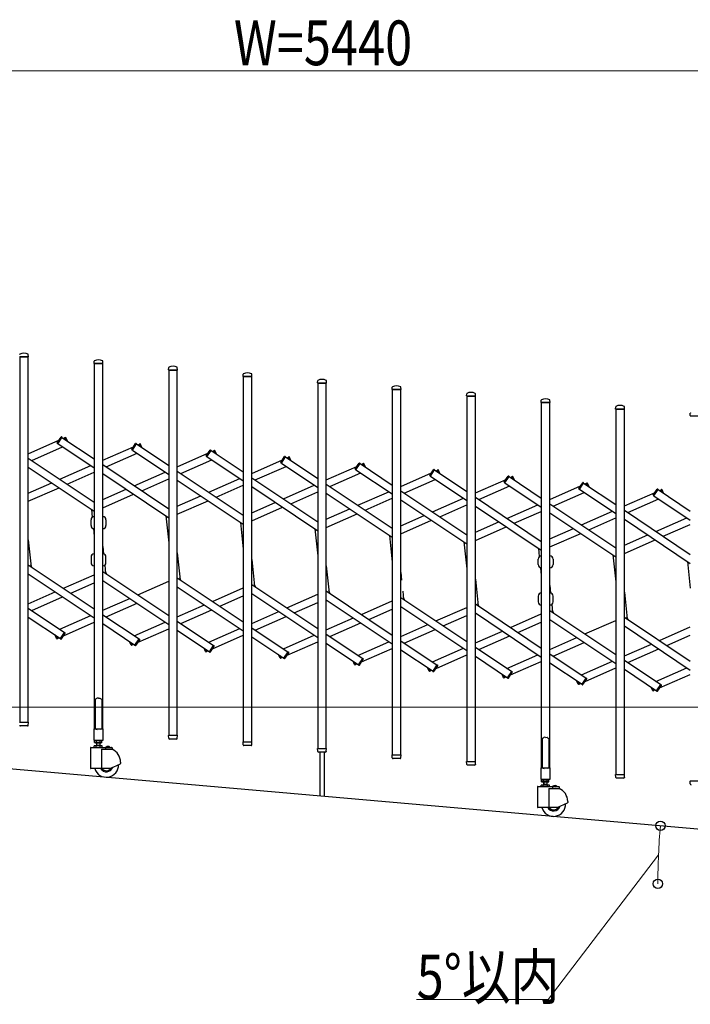
# Model space of a CAD drawing. Units: millimetres. Extents: x 0 to 33640, y 0 to 23760.
# Drawn here: x 15721 to 17521, y 2493 to 5134 of the extents above; entities that cross this region are included whole.
import ezdxf

# ---------------------------------------------------------------- set-up
doc = ezdxf.new("R2010")
doc.units = ezdxf.units.MM
for name, color, linetype, lineweight in [('YKK_13', 4, 'Continuous', 30), ('YKK_A1', 4, 'Continuous', 30), ('YKK_D', 6, 'Continuous', 13)]:
    doc.layers.add(name, color=color, linetype=linetype, lineweight=lineweight)
doc.styles.add('text-b', font='extslim2.shx', dxfattribs={"width": 0.8, "bigfont": 'extfont2.shx'})

msp = doc.modelspace()

# ---------------------------------------------------------------- linework, layer by layer
at = {"layer": 'YKK_13'}
for p, q in [((15720.9, 4229.3), (15744.3, 4229.3)), ((15744.6, 4229.6), (15744.2, 4235.8)), ((15920.6, 4212.1, 0), (15921, 4218.3, 0)), ((15920.9, 4211.8, 0), (15944.3, 4211.8, 0)), ((15944.6, 4212.1, 0), (15944.2, 4218.3, 0)), ((16120.6, 4194.7, 0), (16121, 4200.8, 0)), ((16144.6, 4194.7, 0), (16144.2, 4200.8, 0)), ((16120.9, 4194.3, 0), (16144.3, 4194.3, 0)), ((16320.6, 4177.2, 0), (16321, 4183.3, 0)), ((16320.9, 4176.8, 0), (16344.3, 4176.8, 0)), ((16344.6, 4177.2, 0), (16344.2, 4183.3, 0)), ((16520.6, 4159.7, 0), (16521, 4165.8, 0)), ((16520.9, 4159.3, 0), (16544.3, 4159.3, 0)), ((16544.6, 4159.7, 0), (16544.2, 4165.8, 0)), ((16720.6, 4142.2, 0), (16721, 4148.3, 0)), ((16744.6, 4142.2, 0), (16744.2, 4148.3, 0)), ((16720.9, 4141.8, 0), (16744.3, 4141.8, 0)), ((16920.6, 4124.7, 0), (16921, 4130.8, 0)), ((16920.9, 4124.3, 0), (16944.3, 4124.3, 0)), ((16944.6, 4124.7, 0), (16944.2, 4130.8, 0)), ((17120.6, 4107.2), (17121, 4113.3)), ((17120.9, 4106.8), (17144.3, 4106.8)), ((17144.6, 4107.2), (17144.2, 4113.3)), ((17320.6, 4089.7, 0), (17321, 4095.8, 0)), ((17344.6, 4089.7, 0), (17344.2, 4095.8, 0)), ((17320.9, 4089.3, 0), (17344.3, 4089.3, 0)), ((17520.6, 4072.2, 0), (17521, 4078.3, 0)), ((17520.9, 4071.8, 0), (17544.3, 4071.8, 0)), ((15821.8, 3998.9, 0), (15832.2, 4014.4, 0)), ((15823.3, 3996.7, 0), (15822.1, 3997.5, 0)), ((15823.3, 3996.7, 0), (15834.8, 4013.8, 0)), ((15834.8, 4013.8, 0), (15833.5, 4014.6, 0)), ((15842.4, 4013.1, 0), (15843.8, 4013.7, 0)), ((15845.4, 4006.4, 0), (15842.4, 4013.1, 0)), ((15849.2, 4003.8, 0), (15845.1, 4013.2, 0)), ((16021.8, 3981.4, 0), (16032.2, 3996.9, 0)), ((16023.3, 3979.2, 0), (16034.8, 3996.3, 0)), ((16034.8, 3996.3, 0), (16033.5, 3997.1, 0)), ((16042.4, 3995.6, 0), (16043.8, 3996.2, 0)), ((16045.4, 3988.9, 0), (16042.4, 3995.6, 0)), ((16049.2, 3986.3, 0), (16045.1, 3995.7, 0)), ((16023.3, 3979.2, 0), (16022.1, 3980, 0)), ((16221.8, 3963.9, 0), (16232.2, 3979.4, 0)), ((16223.3, 3961.7, 0), (16234.8, 3978.8, 0)), ((16234.8, 3978.8, 0), (16233.5, 3979.6, 0)), ((16242.4, 3978.1, 0), (16243.8, 3978.8, 0)), ((16245.4, 3971.4, 0), (16242.4, 3978.1, 0)), ((16249.2, 3968.8, 0), (16245.1, 3978.2, 0)), ((16223.3, 3961.7, 0), (16222.1, 3962.5, 0)), ((16421.8, 3946.4, 0), (16432.2, 3961.9, 0)), ((16423.3, 3944.2, 0), (16422.1, 3945, 0)), ((16423.3, 3944.2, 0), (16434.8, 3961.3, 0)), ((16434.8, 3961.3, 0), (16433.5, 3962.1, 0)), ((16442.4, 3960.6, 0), (16443.8, 3961.3, 0)), ((16445.4, 3953.9, 0), (16442.4, 3960.6, 0)), ((16449.2, 3951.3, 0), (16445.1, 3960.7, 0)), ((16621.8, 3928.9, 0), (16632.2, 3944.4, 0)), ((16623.3, 3926.7, 0), (16634.8, 3943.8, 0)), ((16634.8, 3943.8, 0), (16633.5, 3944.6, 0)), ((16642.4, 3943.2, 0), (16643.8, 3943.8, 0)), ((16645.4, 3936.4, 0), (16642.4, 3943.2, 0)), ((16649.2, 3933.8, 0), (16645.1, 3943.2, 0)), ((16623.3, 3926.7, 0), (16622.1, 3927.5, 0)), ((16821.8, 3911.4, 0), (16832.2, 3926.9, 0)), ((16823.3, 3909.2, 0), (16822.1, 3910, 0)), ((16823.3, 3909.2, 0), (16834.8, 3926.3, 0)), ((16834.8, 3926.3, 0), (16833.5, 3927.2, 0)), ((16842.4, 3925.7, 0), (16843.8, 3926.3, 0)), ((16845.4, 3918.9, 0), (16842.4, 3925.7, 0)), ((16849.2, 3916.3, 0), (16845.1, 3925.7, 0)), ((17021.8, 3893.9), (17032.2, 3909.4)), ((17023.3, 3891.7), (17022.1, 3892.5)), ((17023.3, 3891.7), (17034.8, 3908.8)), ((17034.8, 3908.8), (17033.5, 3909.7)), ((17042.4, 3908.2), (17043.8, 3908.8)), ((17045.4, 3901.4), (17042.4, 3908.2)), ((17049.2, 3898.8), (17045.1, 3908.2)), ((17221.8, 3876.4), (17232.2, 3891.9)), ((17223.3, 3874.2), (17234.8, 3891.3)), ((17234.8, 3891.3), (17233.5, 3892.2)), ((17242.4, 3890.7), (17243.8, 3891.3)), ((17245.4, 3883.9), (17242.4, 3890.7)), ((17249.2, 3881.3), (17245.1, 3890.7)), ((17223.3, 3874.2), (17222.1, 3875)), ((17421.8, 3858.9, 0), (17432.2, 3874.4, 0)), ((17423.3, 3856.7, 0), (17422.1, 3857.5, 0)), ((17423.3, 3856.7, 0), (17434.8, 3873.8, 0)), ((17434.8, 3873.8, 0), (17433.5, 3874.7, 0)), ((17442.4, 3873.2, 0), (17443.8, 3873.8, 0)), ((17445.4, 3866.4, 0), (17442.4, 3873.2, 0)), ((17449.2, 3863.8, 0), (17445.1, 3873.3, 0)), ((15912.6, 3777.2, 0), (15912.6, 3792.2, 0)), ((15952.6, 3792.2, 0), (15952.6, 3777.2, 0)), ((15912.6, 3692.4, 0), (15912.6, 3677.4, 0)), ((15952.6, 3677.4, 0), (15952.6, 3692.4, 0)), ((17112.6, 3672.2, 0), (17112.6, 3687.2, 0)), ((17152.6, 3687.2, 0), (17152.6, 3672.2, 0)), ((15754, 3664.9), (15751.1, 3671.6)), ((15954, 3647.4, 0), (15951.1, 3654.1, 0)), ((16154, 3629.9, 0), (16151.1, 3636.6, 0)), ((16354, 3612.4, 0), (16351.1, 3619.1, 0)), ((16554, 3594.9, 0), (16551.1, 3601.6, 0)), ((16754, 3577.5, 0), (16751.1, 3584.1, 0)), ((16954, 3560, 0), (16951.1, 3566.6, 0)), ((17112.6, 3587.4, 0), (17112.6, 3572.4, 0)), ((17152.6, 3572.4, 0), (17152.6, 3587.4, 0)), ((17154, 3542.5, 0), (17151.1, 3549.1, 0)), ((17354, 3525, 0), (17351.1, 3531.6, 0)), ((15830.4, 3473.4, 0), (15841.8, 3490.5, 0)), ((15833, 3472.8, 0), (15843.3, 3488.3, 0)), ((15841.8, 3490.5, 0), (15843.1, 3489.6, 0)), ((15820.1, 3473.9, 0), (15815.9, 3483.4, 0)), ((15822.8, 3474, 0), (15819.8, 3480.8, 0)), ((15822.8, 3474, 0), (15821.4, 3473.4, 0)), ((15830.4, 3473.4, 0), (15831.6, 3472.5, 0)), ((16020.1, 3456.4, 0), (16015.9, 3465.9, 0)), ((16022.8, 3456.5, 0), (16019.8, 3463.3, 0)), ((16030.4, 3455.9, 0), (16041.8, 3473, 0)), ((16033, 3455.3, 0), (16043.3, 3470.8, 0)), ((16041.8, 3473, 0), (16043.1, 3472.1, 0)), ((16022.8, 3456.5, 0), (16021.4, 3455.9, 0)), ((16030.4, 3455.9, 0), (16031.6, 3455, 0)), ((16220.1, 3438.9, 0), (16215.9, 3448.4, 0)), ((16222.8, 3439, 0), (16219.8, 3445.8, 0)), ((16222.8, 3439, 0), (16221.4, 3438.4, 0)), ((16230.4, 3438.4, 0), (16241.8, 3455.5, 0)), ((16230.4, 3438.4, 0), (16231.6, 3437.5, 0)), ((16233, 3437.8, 0), (16243.3, 3453.3, 0)), ((16241.8, 3455.5, 0), (16243.1, 3454.7, 0)), ((16430.4, 3420.9, 0), (16441.8, 3438, 0)), ((16433, 3420.3, 0), (16443.3, 3435.8, 0)), ((16441.8, 3438, 0), (16443.1, 3437.2, 0)), ((16420.1, 3421.4, 0), (16415.9, 3430.9, 0)), ((16422.8, 3421.5, 0), (16419.8, 3428.3, 0)), ((16422.8, 3421.5, 0), (16421.4, 3420.9, 0)), ((16430.4, 3420.9, 0), (16431.6, 3420, 0)), ((16620.1, 3403.9, 0), (16615.9, 3413.4, 0)), ((16622.8, 3404, 0), (16619.8, 3410.8, 0)), ((16630.4, 3403.4, 0), (16641.8, 3420.5, 0)), ((16633, 3402.8, 0), (16643.3, 3418.3, 0)), ((16641.8, 3420.5, 0), (16643.1, 3419.7, 0)), ((16622.8, 3404, 0), (16621.4, 3403.4, 0)), ((16630.4, 3403.4, 0), (16631.6, 3402.5, 0)), ((16820.1, 3386.4, 0), (16815.9, 3395.9, 0)), ((16822.8, 3386.5, 0), (16819.8, 3393.3, 0)), ((16822.8, 3386.5, 0), (16821.4, 3385.9, 0)), ((16830.4, 3385.9, 0), (16841.8, 3403, 0)), ((16830.4, 3385.9, 0), (16831.6, 3385, 0)), ((16833, 3385.3, 0), (16843.3, 3400.8, 0)), ((16841.8, 3403, 0), (16843.1, 3402.2, 0)), ((17030.4, 3368.4), (17041.8, 3385.5)), ((17033, 3367.8), (17043.3, 3383.3)), ((17041.8, 3385.5), (17043.1, 3384.7)), ((17020.1, 3368.9), (17015.9, 3378.4)), ((17022.8, 3369), (17019.8, 3375.8)), ((17022.8, 3369), (17021.4, 3368.4)), ((17030.4, 3368.4), (17031.6, 3367.5)), ((17220.1, 3351.4), (17215.9, 3360.9)), ((17222.8, 3351.5), (17219.8, 3358.3)), ((17230.4, 3350.9), (17241.8, 3368)), ((17233, 3350.3), (17243.3, 3365.8)), ((17241.8, 3368), (17243.1, 3367.2)), ((17222.8, 3351.5), (17221.4, 3350.9)), ((17230.4, 3350.9), (17231.6, 3350)), ((17420.1, 3333.9, 0), (17415.9, 3343.4, 0)), ((17422.8, 3334, 0), (17419.8, 3340.8, 0)), ((17422.8, 3334, 0), (17421.4, 3333.4, 0)), ((17430.4, 3333.4, 0), (17441.8, 3350.5, 0)), ((17430.4, 3333.4, 0), (17431.6, 3332.5, 0)), ((17433, 3332.8, 0), (17443.3, 3348.3, 0)), ((17441.8, 3350.5, 0), (17443.1, 3349.7, 0)), ((15924.6, 3310.9, 0), (15923.6, 3310.4, 0)), ((15923.6, 3310.4, 0), (15923.6, 3231.9, 0)), ((15926.1, 3311.9, 0), (15924.6, 3310.9, 0)), ((15927.6, 3313.2, 0), (15926.1, 3311.9, 0)), ((15928.6, 3314.1, 0), (15927.6, 3313.2, 0)), ((15932.6, 3313.6, 0), (15928.6, 3314.1, 0)), ((15932.6, 3313.6, 0), (15936.6, 3314.1, 0)), ((15936.6, 3314.1, 0), (15937.6, 3313.2, 0)), ((15937.6, 3313.2, 0), (15939.1, 3311.9, 0)), ((15939.1, 3311.9, 0), (15940.6, 3310.9, 0)), ((15940.6, 3310.9, 0), (15941.6, 3310.4, 0)), ((15941.6, 3310.4, 0), (15941.6, 3231.9, 0)), ((15720.9, 3249.3), (15744.3, 3249.3)), ((15742.1, 3239.3), (15723.1, 3239.3)), ((15744.1, 3241.6), (15744.6, 3249)), ((15744.1, 3241.6), (15744.1, 3241.2)), ((15920.3, 3231.3, 0), (15920.3, 3201.9, 0)), ((15923.6, 3231.9, 0), (15920.9, 3231.9, 0)), ((15923.6, 3231.9, 0), (15928.6, 3229.9, 0)), ((15941.6, 3231.9, 0), (15936.6, 3229.9, 0)), ((15944.3, 3231.9, 0), (15941.6, 3231.9, 0)), ((15944.9, 3201.9, 0), (15944.9, 3231.3, 0)), ((15920.9, 3201.3, 0), (15944.3, 3201.3, 0)), ((16121, 3206.6, 0), (16120.6, 3214, 0)), ((16120.9, 3214.3, 0), (16144.3, 3214.3, 0)), ((16121.1, 3206.2, 0), (16121, 3206.6, 0)), ((16142.1, 3204.3, 0), (16123.1, 3204.3, 0)), ((16144.1, 3206.6, 0), (16144.6, 3214, 0)), ((16144.1, 3206.6, 0), (16144.1, 3206.2, 0)), ((16321, 3189.1, 0), (16320.6, 3196.5, 0)), ((16320.9, 3196.8, 0), (16344.3, 3196.8, 0)), ((16344.1, 3189.1, 0), (16344.6, 3196.5, 0)), ((17124.6, 3205.9), (17123.6, 3205.4)), ((17123.6, 3205.4), (17123.6, 3126.9)), ((17126.1, 3206.9), (17124.6, 3205.9)), ((17127.6, 3208.2), (17126.1, 3206.9)), ((17128.6, 3209.1), (17127.6, 3208.2)), ((17132.6, 3208.6), (17128.6, 3209.1)), ((17132.6, 3208.6), (17136.6, 3209.1)), ((17136.6, 3209.1), (17137.6, 3208.2)), ((17137.6, 3208.2), (17139.1, 3206.9)), ((17139.1, 3206.9), (17140.6, 3205.9)), ((17140.6, 3205.9), (17141.6, 3205.4)), ((17141.6, 3205.4), (17141.6, 3126.9)), ((16321.1, 3188.7, 0), (16321, 3189.1, 0)), ((16342.1, 3186.8, 0), (16323.1, 3186.8, 0)), ((16344.1, 3189.1, 0), (16344.1, 3188.7, 0)), ((16521, 3171.6, 0), (16520.6, 3179, 0)), ((16520.9, 3179.3, 0), (16544.3, 3179.3, 0)), ((16521.1, 3171.2, 0), (16521, 3171.6, 0)), ((16544.1, 3171.6, 0), (16544.6, 3179, 0)), ((16544.1, 3171.6, 0), (16544.1, 3171.2, 0)), ((16542.1, 3169.3, 0), (16523.1, 3169.3, 0)), ((16526.6, 3169.3, 0), (16526.6, 3051.6, 0)), ((16538.6, 3169.3, 0), (16538.6, 3050.5, 0)), ((16721, 3154.1, 0), (16720.6, 3161.5, 0)), ((16720.9, 3161.8, 0), (16744.3, 3161.8, 0)), ((16721.1, 3153.7, 0), (16721, 3154.1, 0)), ((16742.1, 3151.8, 0), (16723.1, 3151.8, 0)), ((16744.1, 3154.1, 0), (16744.6, 3161.5, 0)), ((16744.1, 3154.1, 0), (16744.1, 3153.7, 0)), ((16921, 3136.6, 0), (16920.6, 3144, 0)), ((16920.9, 3144.3, 0), (16944.3, 3144.3, 0)), ((16944.1, 3136.6, 0), (16944.6, 3144, 0)), ((16921.1, 3136.2, 0), (16921, 3136.6, 0)), ((16942.1, 3134.3, 0), (16923.1, 3134.3, 0)), ((16944.1, 3136.6, 0), (16944.1, 3136.2, 0)), ((17120.3, 3126.3), (17120.3, 3096.9)), ((17123.6, 3126.9), (17120.9, 3126.9)), ((17123.6, 3126.9), (17128.6, 3124.9)), ((17141.6, 3126.9), (17136.6, 3124.9)), ((17144.3, 3126.9), (17141.6, 3126.9)), ((17144.9, 3096.9), (17144.9, 3126.3)), ((17120.9, 3096.3), (17144.3, 3096.3)), ((17321, 3101.6, 0), (17320.6, 3109, 0)), ((17320.9, 3109.3, 0), (17344.3, 3109.3, 0)), ((17321.1, 3101.2, 0), (17321, 3101.6, 0)), ((17342.1, 3099.3, 0), (17323.1, 3099.3, 0)), ((17344.1, 3101.6, 0), (17344.6, 3109, 0)), ((17344.1, 3101.6, 0), (17344.1, 3101.2, 0)), ((17521, 3084.1, 0), (17520.6, 3091.5, 0)), ((17520.9, 3091.8, 0), (17544.3, 3091.8, 0)), ((17521.1, 3083.7, 0), (17521, 3084.1, 0))]:
    msp.add_line(p, q, dxfattribs=at)
for centre, radius, start, end in [((15722, 4235.7), 1, 117.6601, 176.5), ((15732.6, 4215.4), 23.9, 62.3399, 117.6601), ((15743.2, 4235.7), 1, 3.5, 62.3399), ((15744.3, 4229.6), 0.3, 270, 0), ((15744.3, 4229.6), 0.3, 0, 3.5), ((15920.9, 4212.1, 0), 0.3, 176.5, 180), ((15920.9, 4212.1, 0), 0.3, 180, 270), ((15922, 4218.2, 0), 1, 117.6601, 176.5), ((15932.6, 4197.9, 0), 23.9, 62.3399, 117.6601), ((15943.2, 4218.2, 0), 1, 3.5, 62.3399), ((15944.3, 4212.1, 0), 0.3, 270, 0), ((15944.3, 4212.1, 0), 0.3, 0, 3.5), ((16122, 4200.7, 0), 1, 117.6601, 176.5), ((16132.6, 4180.4, 0), 23.9, 62.3399, 117.6601), ((16143.2, 4200.7, 0), 1, 3.5, 62.3399), ((16120.9, 4194.6, 0), 0.3, 176.5, 180), ((16120.9, 4194.6, 0), 0.3, 180, 270), ((16144.3, 4194.6, 0), 0.3, 270, 0), ((16144.3, 4194.6, 0), 0.3, 0, 3.5), ((16320.9, 4177.1, 0), 0.3, 176.5, 180), ((16320.9, 4177.1, 0), 0.3, 180, 270), ((16322, 4183.2, 0), 1, 117.6601, 176.5), ((16332.6, 4162.9, 0), 23.9, 62.3399, 117.6601), ((16343.2, 4183.2, 0), 1, 3.5, 62.3399), ((16344.3, 4177.1, 0), 0.3, 270, 0), ((16344.3, 4177.1, 0), 0.3, 0, 3.5), ((16520.9, 4159.6, 0), 0.3, 176.5, 180), ((16520.9, 4159.6, 0), 0.3, 180, 270), ((16522, 4165.7, 0), 1, 117.6601, 176.5), ((16532.6, 4145.4, 0), 23.9, 62.3399, 117.6601), ((16543.2, 4165.7, 0), 1, 3.5, 62.3399), ((16544.3, 4159.6, 0), 0.3, 270, 0), ((16544.3, 4159.6, 0), 0.3, 0, 3.5), ((16722, 4148.2, 0), 1, 117.6601, 176.5), ((16732.6, 4127.9, 0), 23.9, 62.3399, 117.6601), ((16743.2, 4148.2, 0), 1, 3.5, 62.3399), ((16720.9, 4142.1, 0), 0.3, 176.5, 180), ((16720.9, 4142.1, 0), 0.3, 180, 270), ((16744.3, 4142.1, 0), 0.3, 270, 0), ((16744.3, 4142.1, 0), 0.3, 0, 3.5), ((16920.9, 4124.6, 0), 0.3, 176.5, 180), ((16920.9, 4124.6, 0), 0.3, 180, 270), ((16922, 4130.7, 0), 1, 117.6601, 176.5), ((16932.6, 4110.5, 0), 23.9, 62.3399, 117.6601), ((16943.2, 4130.7, 0), 1, 3.5, 62.3399), ((16944.3, 4124.6, 0), 0.3, 270, 0), ((16944.3, 4124.6, 0), 0.3, 0, 3.5), ((17120.9, 4107.1), 0.3, 176.5, 180), ((17120.9, 4107.1), 0.3, 180, 270), ((17122, 4113.2), 1, 117.6601, 176.5), ((17132.6, 4093), 23.9, 62.3399, 117.6601), ((17143.2, 4113.2), 1, 3.5, 62.3399), ((17144.3, 4107.1), 0.3, 270, 0), ((17144.3, 4107.1), 0.3, 0, 3.5), ((17322, 4095.7, 0), 1, 117.6601, 176.5), ((17332.6, 4075.5, 0), 23.9, 62.3399, 117.6601), ((17343.2, 4095.7, 0), 1, 3.5, 62.3399), ((17320.9, 4089.6, 0), 0.3, 176.5, 180), ((17320.9, 4089.6, 0), 0.3, 180, 270), ((17344.3, 4089.6, 0), 0.3, 270, 0), ((17344.3, 4089.6, 0), 0.3, 0, 3.5), ((17520.9, 4072.1, 0), 0.3, 176.5, 180), ((17520.9, 4072.1, 0), 0.3, 180, 270), ((17522, 4078.2, 0), 1, 117.6601, 176.5), ((15822.7, 3998.3, 0), 1, 146.2466, 236.2466), ((15833, 4013.8, 0), 1, 56.2466, 146.2466), ((15844.2, 4012.8, 0), 1, 23.7534, 113.7534), ((16033, 3996.3, 0), 1, 56.2466, 146.2466), ((16044.2, 3995.3, 0), 1, 23.7534, 113.7534), ((16022.7, 3980.8, 0), 1, 146.2466, 236.2466), ((16222.7, 3963.3, 0), 1, 146.2466, 236.2466), ((16233, 3978.8, 0), 1, 56.2466, 146.2466), ((16244.2, 3977.8, 0), 1, 23.7534, 113.7534), ((16422.7, 3945.8, 0), 1, 146.2466, 236.2466), ((16433, 3961.3, 0), 1, 56.2466, 146.2466), ((16444.2, 3960.3, 0), 1, 23.7534, 113.7534), ((16633, 3943.8, 0), 1, 56.2466, 146.2466), ((16644.2, 3942.8, 0), 1, 23.7534, 113.7534), ((16622.7, 3928.4, 0), 1, 146.2466, 236.2466), ((16822.7, 3910.9, 0), 1, 146.2466, 236.2466), ((16833, 3926.3, 0), 1, 56.2466, 146.2466), ((16844.2, 3925.3, 0), 1, 23.7534, 113.7534), ((17033, 3908.8), 1, 56.2466, 146.2466), ((17022.7, 3893.4), 1, 146.2466, 236.2466), ((17044.2, 3907.8), 1, 23.7534, 113.7534), ((17233, 3891.3), 1, 56.2466, 146.2466), ((17244.2, 3890.3), 1, 23.7534, 113.7534), ((17222.7, 3875.9), 1, 146.2466, 236.2466), ((17422.7, 3858.4, 0), 1, 146.2466, 236.2466), ((17433, 3873.8, 0), 1, 56.2466, 146.2466), ((17444.2, 3872.8, 0), 1, 23.7534, 113.7534), ((15921.1, 3792.2, 0), 8.5, 90, 180), ((15944.1, 3792.2, 0), 8.5, 0, 90), ((15921.1, 3777.2, 0), 8.5, 180, 270), ((15944.1, 3777.2, 0), 8.5, 270, 0), ((15921.1, 3692.4, 0), 8.5, 90, 180), ((15944.1, 3692.4, 0), 8.5, 0, 90), ((15921.1, 3677.4, 0), 8.5, 180, 270), ((15944.1, 3677.4, 0), 8.5, 270, 0), ((17121.1, 3687.2, 0), 8.5, 90, 180), ((17121.1, 3672.2, 0), 8.5, 180, 270), ((17144.1, 3687.2, 0), 8.5, 0, 90), ((17144.1, 3672.2, 0), 8.5, 270, 0), ((17121.1, 3587.4, 0), 8.5, 90, 180), ((17144.1, 3587.4, 0), 8.5, 0, 90), ((17121.1, 3572.4, 0), 8.5, 180, 270), ((17144.1, 3572.4, 0), 8.5, 270, 0), ((15842.5, 3488.8, 0), 1, 326.2466, 56.2466), ((15821, 3474.3, 0), 1, 203.7534, 293.7534), ((15832.2, 3473.4, 0), 1, 236.2466, 326.2466), ((16042.5, 3471.3, 0), 1, 326.2466, 56.2466), ((16021, 3456.8, 0), 1, 203.7534, 293.7534), ((16032.2, 3455.9, 0), 1, 236.2466, 326.2466), ((16221, 3439.3, 0), 1, 203.7534, 293.7534), ((16232.2, 3438.4, 0), 1, 236.2466, 326.2466), ((16242.5, 3453.8, 0), 1, 326.2466, 56.2466), ((16442.5, 3436.3, 0), 1, 326.2466, 56.2466), ((16421, 3421.8, 0), 1, 203.7534, 293.7534), ((16432.2, 3420.9, 0), 1, 236.2466, 326.2466), ((16642.5, 3418.8, 0), 1, 326.2466, 56.2466), ((16621, 3404.3, 0), 1, 203.7534, 293.7534), ((16632.2, 3403.4, 0), 1, 236.2466, 326.2466), ((16821, 3386.8, 0), 1, 203.7534, 293.7534), ((16832.2, 3385.9, 0), 1, 236.2466, 326.2466), ((16842.5, 3401.3, 0), 1, 326.2466, 56.2466), ((17042.5, 3383.8), 1, 326.2466, 56.2466), ((17021, 3369.3), 1, 203.7534, 293.7534), ((17032.2, 3368.4), 1, 236.2466, 326.2466), ((17242.5, 3366.3), 1, 326.2466, 56.2466), ((17221, 3351.8), 1, 203.7534, 293.7534), ((17232.2, 3350.9), 1, 236.2466, 326.2466), ((17421, 3334.3, 0), 1, 203.7534, 293.7534), ((17432.2, 3333.4, 0), 1, 236.2466, 326.2466), ((17442.5, 3348.8, 0), 1, 326.2466, 56.2466), ((15744.3, 3249), 0.3, 356.5, 90), ((15723.1, 3241.3), 2, 183.5, 270), ((15742.1, 3241.3), 2, 270, 356.5), ((15920.9, 3231.3, 0), 0.6, 90, 180), ((15944.3, 3231.3, 0), 0.6, 0, 90), ((15920.9, 3201.9, 0), 0.6, 180, 270), ((15944.3, 3201.9, 0), 0.6, 270, 0), ((16120.9, 3214, 0), 0.3, 90, 183.5), ((16123.1, 3206.3, 0), 2, 183.5, 270), ((16142.1, 3206.3, 0), 2, 270, 356.5), ((16144.3, 3214, 0), 0.3, 356.5, 90), ((16320.9, 3196.5, 0), 0.3, 90, 183.5), ((16344.3, 3196.5, 0), 0.3, 356.5, 90), ((16323.1, 3188.8, 0), 2, 183.5, 270), ((16342.1, 3188.8, 0), 2, 270, 356.5), ((16520.9, 3179, 0), 0.3, 90, 183.5), ((16523.1, 3171.3, 0), 2, 183.5, 270), ((16542.1, 3171.3, 0), 2, 270, 356.5), ((16544.3, 3179, 0), 0.3, 356.5, 90), ((16720.9, 3161.5, 0), 0.3, 90, 183.5), ((16723.1, 3153.8, 0), 2, 183.5, 270), ((16742.1, 3153.8, 0), 2, 270, 356.5), ((16744.3, 3161.5, 0), 0.3, 356.5, 90), ((16920.9, 3144, 0), 0.3, 90, 183.5), ((16944.3, 3144, 0), 0.3, 356.5, 90), ((16923.1, 3136.3, 0), 2, 183.5, 270), ((16942.1, 3136.3, 0), 2, 270, 356.5), ((17120.9, 3126.3), 0.6, 90, 180), ((17144.3, 3126.3), 0.6, 0, 90), ((17120.9, 3096.9), 0.6, 180, 270), ((17144.3, 3096.9), 0.6, 270, 0), ((17320.9, 3109, 0), 0.3, 90, 183.5), ((17323.1, 3101.3, 0), 2, 183.5, 270), ((17342.1, 3101.3, 0), 2, 270, 356.5), ((17344.3, 3109, 0), 0.3, 356.5, 90), ((17520.9, 3091.5, 0), 0.3, 90, 183.5), ((17523.1, 3083.8, 0), 2, 183.5, 270)]:
    msp.add_arc(centre, radius, start, end, dxfattribs=at)
at = {"layer": 'YKK_A1'}
for p, q in [((15744.1, 4229.3), (15721.1, 4229.3)), ((15721.1, 4229.3), (15721.1, 3249.3)), ((15744.1, 3249.3), (15744.1, 4229.3)), ((15944.1, 4211.8, 0), (15921.1, 4211.8, 0)), ((15921.1, 4211.8, 0), (15921.1, 3231.8, 0)), ((15944.1, 3231.8, 0), (15944.1, 4211.8, 0)), ((16144.1, 4194.3, 0), (16121.1, 4194.3, 0)), ((16121.1, 4194.3, 0), (16121.1, 3214.3, 0)), ((16144.1, 3214.3, 0), (16144.1, 4194.3, 0)), ((16344.1, 4176.8, 0), (16321.1, 4176.8, 0)), ((16321.1, 4176.8, 0), (16321.1, 3196.8, 0)), ((16344.1, 3196.8, 0), (16344.1, 4176.8, 0)), ((16544.1, 4159.3, 0), (16521.1, 4159.3, 0)), ((16521.1, 4159.3, 0), (16521.1, 3179.3, 0)), ((16544.1, 3179.3, 0), (16544.1, 4159.3, 0)), ((16744.1, 4141.8, 0), (16721.1, 4141.8, 0)), ((16721.1, 4141.8, 0), (16721.1, 3161.8, 0)), ((16744.1, 3161.8, 0), (16744.1, 4141.8, 0)), ((16944.1, 4124.3, 0), (16921.1, 4124.3, 0)), ((16921.1, 4124.3, 0), (16921.1, 3144.3, 0)), ((16944.1, 3144.3, 0), (16944.1, 4124.3, 0)), ((17144.1, 4106.8), (17121.1, 4106.8)), ((17121.1, 4106.8), (17121.1, 3126.8)), ((17144.1, 3126.8), (17144.1, 4106.8)), ((17344.1, 4089.3, 0), (17321.1, 4089.3, 0)), ((17321.1, 4089.3, 0), (17321.1, 3109.3, 0)), ((17344.1, 3109.3, 0), (17344.1, 4089.3, 0)), ((15744.1, 3969.6, 0), (15826.4, 4005.8, 0)), ((15823.5, 3996.9, 0), (15834.6, 4013.6, 0)), ((15823.5, 3996.9, 0), (15921.1, 3931.7, 0)), ((15834.6, 4013.6, 0), (15921.1, 3955.8, 0)), ((15838.4, 4011, 0), (15842.5, 4012.9, 0)), ((15845.4, 4006.4, 0), (15842.5, 4012.9, 0)), ((16023.5, 3979.4, 0), (16034.6, 3996.1, 0)), ((16034.6, 3996.1, 0), (16121.1, 3938.3, 0)), ((16038.4, 3993.6, 0), (16042.5, 3995.4, 0)), ((16045.4, 3988.9, 0), (16042.5, 3995.4, 0)), ((15753.3, 3951.8, 0), (15836.4, 3988.3, 0)), ((15944.1, 3952.1, 0), (16026.4, 3988.3, 0)), ((15953.3, 3934.3, 0), (16036.4, 3970.8, 0)), ((16023.5, 3979.4, 0), (16121.1, 3914.2, 0)), ((16144.1, 3934.6, 0), (16226.4, 3970.8, 0)), ((16223.5, 3961.9, 0), (16234.6, 3978.6, 0)), ((16234.6, 3978.6, 0), (16321.1, 3920.8, 0)), ((16238.4, 3976.1, 0), (16242.5, 3977.9, 0)), ((16245.4, 3971.4, 0), (16242.5, 3977.9, 0)), ((15744.1, 3957.9, 0), (15921.1, 3839.6, 0)), ((15828.8, 3901.3, 0), (15911.9, 3937.9, 0)), ((15944.1, 3940.4, 0), (16121.1, 3822.1, 0)), ((16153.3, 3916.8, 0), (16236.4, 3953.3, 0)), ((16223.5, 3961.9, 0), (16321.1, 3896.7, 0)), ((16344.1, 3917.1, 0), (16426.4, 3953.3, 0)), ((16423.5, 3944.4, 0), (16434.6, 3961.1, 0)), ((16423.5, 3944.4, 0), (16521.1, 3879.2, 0)), ((16434.6, 3961.1, 0), (16521.1, 3903.3, 0)), ((16438.4, 3958.6, 0), (16442.5, 3960.4, 0)), ((16445.4, 3953.9, 0), (16442.5, 3960.4, 0)), ((16623.5, 3926.9, 0), (16634.6, 3943.6, 0)), ((16634.6, 3943.6, 0), (16721.1, 3885.8, 0)), ((16638.4, 3941.1, 0), (16642.5, 3942.9, 0)), ((16645.4, 3936.4, 0), (16642.5, 3942.9, 0)), ((15744.1, 3933.9, 0), (15921.1, 3815.6, 0)), ((15848.5, 3888.1, 0), (15921.1, 3920.1, 0)), ((15944.1, 3916.4, 0), (16121.1, 3798.1, 0)), ((16028.8, 3883.8, 0), (16111.9, 3920.4, 0)), ((16144.1, 3922.9, 0), (16321.1, 3804.6, 0)), ((16353.3, 3899.3, 0), (16436.4, 3935.8, 0)), ((16544.1, 3899.6, 0), (16626.4, 3935.8, 0)), ((16553.3, 3881.8, 0), (16636.4, 3918.3, 0)), ((16623.5, 3926.9, 0), (16721.1, 3861.7, 0)), ((16744.1, 3882.1, 0), (16826.4, 3918.3, 0)), ((16823.5, 3909.4, 0), (16834.6, 3926.1, 0)), ((16834.6, 3926.1, 0), (16921.1, 3868.3, 0)), ((16838.4, 3923.6, 0), (16842.5, 3925.4, 0)), ((16845.4, 3918.9, 0), (16842.5, 3925.4, 0)), ((15744.1, 3864, 0), (15807.1, 3891.8, 0)), ((16048.5, 3870.6, 0), (16121.1, 3902.6, 0)), ((16144.1, 3898.9, 0), (16321.1, 3780.6, 0)), ((16228.8, 3866.3, 0), (16311.9, 3902.9, 0)), ((16248.5, 3853.1, 0), (16321.1, 3885.1, 0)), ((16344.1, 3905.4, 0), (16521.1, 3787.1, 0)), ((16428.8, 3848.8, 0), (16511.9, 3885.4, 0)), ((16544.1, 3887.9, 0), (16721.1, 3769.6, 0)), ((16753.3, 3864.3, 0), (16836.4, 3900.8, 0)), ((16823.5, 3909.4, 0), (16921.1, 3844.2, 0)), ((16944.1, 3864.6), (17026.4, 3900.8)), ((16953.3, 3846.8), (17036.4, 3883.3)), ((17023.5, 3891.9), (17034.6, 3908.6)), ((17023.5, 3891.9), (17121.1, 3826.7)), ((17034.6, 3908.6), (17121.1, 3850.8)), ((17038.4, 3906.1), (17042.5, 3907.9)), ((17045.4, 3901.4), (17042.5, 3907.9)), ((17144.1, 3847.1), (17226.4, 3883.3)), ((17223.5, 3874.4), (17234.6, 3891.1)), ((17234.6, 3891.1), (17321.1, 3833.3)), ((17238.4, 3888.6), (17242.5, 3890.4)), ((17245.4, 3883.9), (17242.5, 3890.4)), ((15744.1, 3842.2, 0), (15826.8, 3878.6, 0)), ((15944.1, 3846.5, 0), (16007.1, 3874.3, 0)), ((15944.1, 3824.7, 0), (16026.8, 3861.1, 0)), ((16344.1, 3881.4, 0), (16521.1, 3763.1, 0)), ((16448.5, 3835.6, 0), (16521.1, 3867.6, 0)), ((16544.1, 3863.9, 0), (16721.1, 3745.6, 0)), ((16628.8, 3831.3, 0), (16711.9, 3867.9, 0)), ((16744.1, 3870.4, 0), (16921.1, 3752.1, 0)), ((17153.3, 3829.3), (17236.4, 3865.8)), ((17223.5, 3874.4), (17321.1, 3809.2)), ((17344.1, 3829.6, 0), (17426.4, 3865.8, 0)), ((17423.5, 3856.9, 0), (17434.6, 3873.6, 0)), ((17423.5, 3856.9, 0), (17521.1, 3791.7, 0)), ((17434.6, 3873.6, 0), (17521.1, 3815.8, 0)), ((17438.4, 3871.1, 0), (17442.5, 3872.9, 0)), ((17445.4, 3866.4, 0), (17442.5, 3872.9, 0)), ((16144.1, 3829, 0), (16207.1, 3856.8, 0)), ((16144.1, 3807.2, 0), (16226.8, 3843.6, 0)), ((16344.1, 3811.5, 0), (16407.1, 3839.3, 0)), ((16648.5, 3818.1, 0), (16721.1, 3850.1, 0)), ((16744.1, 3846.4, 0), (16921.1, 3728.1, 0)), ((16828.8, 3813.8, 0), (16911.9, 3850.4, 0)), ((16848.5, 3800.6, 0), (16921.1, 3832.6, 0)), ((16944.1, 3852.9), (17121.1, 3734.6)), ((17028.8, 3796.3), (17111.9, 3832.9)), ((17144.1, 3835.4), (17321.1, 3717.1)), ((17353.3, 3811.8, 0), (17436.4, 3848.3, 0)), ((15913.5, 3820.6, 0), (15915.8, 3798.9, 0)), ((16344.1, 3789.7, 0), (16426.8, 3826.1, 0)), ((16544.1, 3794, 0), (16607.1, 3821.8, 0)), ((16544.1, 3772.2, 0), (16626.8, 3808.6, 0)), ((16744.1, 3776.5, 0), (16807.1, 3804.3, 0)), ((16944.1, 3828.9), (17121.1, 3710.6)), ((17048.5, 3783.1), (17121.1, 3815.1)), ((17144.1, 3811.4), (17321.1, 3693.1)), ((17228.8, 3778.8), (17311.9, 3815.4)), ((17344.1, 3817.9, 0), (17521.1, 3699.6, 0)), ((16113.5, 3803.1, 0), (16121.1, 3731.1, 0)), ((16313.5, 3785.6, 0), (16321.1, 3713.6, 0)), ((16744.1, 3754.7, 0), (16826.8, 3791.1, 0)), ((16944.1, 3759.1), (17007.1, 3786.8)), ((17248.5, 3765.7), (17321.1, 3797.6)), ((17344.1, 3793.9, 0), (17521.1, 3675.6, 0)), ((17428.8, 3761.3, 0), (17511.9, 3797.9, 0)), ((17448.5, 3748.2, 0), (17521.1, 3780.1, 0)), ((15918.9, 3769, 0), (15921.1, 3748.6, 0)), ((16513.5, 3768.1, 0), (16521.1, 3696.1, 0)), ((16944.1, 3737.2), (17026.8, 3773.6)), ((17144.1, 3741.6), (17207.1, 3769.3)), ((17144.1, 3719.7), (17226.8, 3756.1)), ((17344.1, 3724.1, 0), (17407.1, 3751.8, 0)), ((15744.1, 3738.6, 0), (15751.6, 3666.5, 0)), ((16713.5, 3750.6, 0), (16721.1, 3678.6, 0)), ((16913.5, 3733.1, 0), (16921.1, 3661.1, 0)), ((17344.1, 3702.2, 0), (17426.8, 3738.6, 0)), ((15944.1, 3721.1, 0), (15946.2, 3700.7, 0)), ((16144.1, 3703.6, 0), (16151.6, 3631.5, 0)), ((17113.5, 3715.6), (17115.8, 3693.9)), ((16344.1, 3686.1, 0), (16351.6, 3614, 0)), ((17313.5, 3698.1), (17321.1, 3626.1)), ((17513.5, 3680.6, 0), (17521.1, 3608.6, 0)), ((15744.1, 3671.6), (15921.1, 3553.3)), ((15744.1, 3647.5), (15921.1, 3529.3)), ((15944.1, 3654.1, 0), (16121.1, 3535.8, 0)), ((15949.4, 3670.8, 0), (15951.6, 3649, 0)), ((16544.1, 3668.6, 0), (16551.6, 3596.5, 0)), ((16744.1, 3651.1, 0), (16746.2, 3630.7, 0)), ((17118.9, 3664), (17121.1, 3643.6)), ((15838.4, 3608.6, 0), (15921.1, 3645, 0)), ((15858.1, 3595.4, 0), (15921.1, 3623.1, 0)), ((15944.1, 3630, 0), (16121.1, 3511.8, 0)), ((16038.4, 3591.1, 0), (16121.1, 3627.5, 0)), ((16144.1, 3636.6, 0), (16321.1, 3518.3, 0)), ((16944.1, 3633.6), (16951.6, 3561.6)), ((15744.1, 3567.1, 0), (15816.7, 3599, 0)), ((16144.1, 3612.5, 0), (16321.1, 3494.3, 0)), ((16238.4, 3573.6, 0), (16321.1, 3610, 0)), ((16344.1, 3619.1, 0), (16521.1, 3500.8, 0)), ((16344.1, 3595, 0), (16521.1, 3476.8, 0)), ((16544.1, 3601.6, 0), (16721.1, 3483.3, 0)), ((16749.4, 3600.8, 0), (16751.6, 3579.1, 0)), ((17144.1, 3616.1), (17146.2, 3595.7)), ((17344.1, 3598.6, 0), (17351.6, 3526.6, 0)), ((15753.3, 3549.3, 0), (15836.4, 3585.8, 0)), ((15944.1, 3549.6, 0), (16016.7, 3581.5, 0)), ((15953.3, 3531.8, 0), (16036.4, 3568.4, 0)), ((16258.1, 3560.4, 0), (16321.1, 3588.1, 0)), ((16438.4, 3556.1, 0), (16521.1, 3592.5, 0)), ((16458.1, 3542.9, 0), (16521.1, 3570.6, 0)), ((16544.1, 3577.5, 0), (16721.1, 3459.3, 0)), ((16638.4, 3538.6, 0), (16721.1, 3575, 0)), ((16744.1, 3584.1, 0), (16921.1, 3465.8, 0)), ((16944.1, 3566.6, 0), (17121.1, 3448.3, 0)), ((15744.1, 3555.4, 0), (15841.7, 3490.2, 0)), ((16144.1, 3532.1, 0), (16216.7, 3564, 0)), ((16153.3, 3514.3, 0), (16236.4, 3550.9, 0)), ((16344.1, 3514.6, 0), (16416.7, 3546.5, 0)), ((16658.1, 3525.4, 0), (16721.1, 3553.1, 0)), ((16744.1, 3560, 0), (16921.1, 3441.8, 0)), ((16838.4, 3521.1, 0), (16921.1, 3557.5, 0)), ((16944.1, 3542.5, 0), (17121.1, 3424.3, 0)), ((17038.4, 3503.6, 0), (17121.1, 3540, 0)), ((17144.1, 3549.1, 0), (17321.1, 3430.8, 0)), ((17149.4, 3565.8), (17151.6, 3544.1)), ((15744.1, 3531.4, 0), (15830.5, 3473.6, 0)), ((15828.8, 3498.8, 0), (15911.9, 3535.4, 0)), ((15838.7, 3481.4, 0), (15921.1, 3517.6, 0)), ((15944.1, 3537.9, 0), (16041.7, 3472.7, 0)), ((15944.1, 3513.9, 0), (16030.5, 3456.1, 0)), ((16028.8, 3481.3, 0), (16111.9, 3517.9, 0)), ((16144.1, 3520.4, 0), (16241.7, 3455.2, 0)), ((16353.3, 3496.8, 0), (16436.4, 3533.4, 0)), ((16544.1, 3497.1, 0), (16616.7, 3529, 0)), ((16553.3, 3479.3, 0), (16636.4, 3515.9, 0)), ((16858.1, 3507.9, 0), (16921.1, 3535.6, 0)), ((17058.1, 3490.4, 0), (17121.1, 3518.1, 0)), ((17144.1, 3525.1, 0), (17321.1, 3406.8, 0)), ((17238.4, 3486.1), (17321.1, 3522.5)), ((17344.1, 3531.6, 0), (17521.1, 3413.3, 0)), ((15830.5, 3473.6, 0), (15841.7, 3490.2, 0)), ((16038.7, 3463.9, 0), (16121.1, 3500.1, 0)), ((16144.1, 3496.4, 0), (16230.5, 3438.6, 0)), ((16228.8, 3463.8, 0), (16311.9, 3500.4, 0)), ((16344.1, 3502.9, 0), (16441.7, 3437.7, 0)), ((16744.1, 3479.6, 0), (16816.7, 3511.5, 0)), ((16753.3, 3461.8, 0), (16836.4, 3498.4, 0)), ((16944.1, 3462.1, 0), (17016.7, 3494, 0)), ((17344.1, 3507.6, 0), (17521.1, 3389.3, 0)), ((17438.4, 3468.6, 0), (17521.1, 3505, 0)), ((15822.7, 3474.3, 0), (15819.8, 3480.8, 0)), ((15822.7, 3474.3, 0), (15826.8, 3476.1, 0)), ((16022.7, 3456.8, 0), (16019.8, 3463.3, 0)), ((16030.5, 3456.1, 0), (16041.7, 3472.7, 0)), ((16238.7, 3446.4, 0), (16321.1, 3482.6, 0)), ((16344.1, 3478.9, 0), (16430.5, 3421.1, 0)), ((16428.8, 3446.3, 0), (16511.9, 3482.9, 0)), ((16438.7, 3428.9, 0), (16521.1, 3465.1, 0)), ((16544.1, 3485.4, 0), (16641.7, 3420.2, 0)), ((16544.1, 3461.4, 0), (16630.5, 3403.6, 0)), ((16628.8, 3428.8, 0), (16711.9, 3465.4, 0)), ((16744.1, 3467.9, 0), (16841.7, 3402.7, 0)), ((16953.3, 3444.3, 0), (17036.4, 3480.9, 0)), ((17144.1, 3444.6), (17216.7, 3476.5)), ((17153.3, 3426.8), (17236.4, 3463.4)), ((17458.1, 3455.4, 0), (17521.1, 3483.1, 0)), ((16022.7, 3456.8, 0), (16026.8, 3458.6, 0)), ((16222.7, 3439.3, 0), (16219.8, 3445.8, 0)), ((16222.7, 3439.3, 0), (16226.8, 3441.1, 0)), ((16230.5, 3438.6, 0), (16241.7, 3455.2, 0)), ((16430.5, 3421.1, 0), (16441.7, 3437.7, 0)), ((16638.7, 3411.4, 0), (16721.1, 3447.6, 0)), ((16744.1, 3443.9, 0), (16830.5, 3386.1, 0)), ((16828.8, 3411.3, 0), (16911.9, 3447.9, 0)), ((16944.1, 3450.4), (17041.7, 3385.2)), ((17344.1, 3427.1, 0), (17416.7, 3459, 0)), ((17353.3, 3409.3, 0), (17436.4, 3445.9, 0)), ((16422.7, 3421.8, 0), (16419.8, 3428.3, 0)), ((16422.7, 3421.8, 0), (16426.8, 3423.6, 0)), ((16622.7, 3404.3, 0), (16619.8, 3410.8, 0)), ((16630.5, 3403.6, 0), (16641.7, 3420.2, 0)), ((16838.7, 3393.9, 0), (16921.1, 3430.1, 0)), ((16944.1, 3426.4), (17030.5, 3368.6)), ((17028.8, 3393.9), (17111.9, 3430.4)), ((17038.7, 3376.4), (17121.1, 3412.6)), ((17144.1, 3433), (17241.7, 3367.7)), ((17144.1, 3408.9), (17230.5, 3351.1)), ((17228.8, 3376.4), (17311.9, 3412.9)), ((17344.1, 3415.5, 0), (17441.7, 3350.2, 0)), ((16622.7, 3404.3, 0), (16626.8, 3406.1, 0)), ((16822.7, 3386.8, 0), (16819.8, 3393.3, 0)), ((16822.7, 3386.8, 0), (16826.8, 3388.6, 0)), ((16830.5, 3386.1, 0), (16841.7, 3402.7, 0)), ((17030.5, 3368.6), (17041.7, 3385.2)), ((17238.7, 3358.9), (17321.1, 3395.1)), ((17344.1, 3391.4, 0), (17430.5, 3333.6, 0)), ((17428.8, 3358.9, 0), (17511.9, 3395.4, 0)), ((17022.7, 3369.3), (17019.8, 3375.8)), ((17022.7, 3369.3), (17026.8, 3371.1)), ((17222.7, 3351.8), (17219.8, 3358.3)), ((17230.5, 3351.1), (17241.7, 3367.7)), ((17438.7, 3341.4, 0), (17521.1, 3377.6, 0)), ((17222.7, 3351.8), (17226.8, 3353.6)), ((17422.7, 3334.3, 0), (17419.8, 3340.8, 0)), ((17422.7, 3334.3, 0), (17426.8, 3336.1, 0)), ((17430.5, 3333.6, 0), (17441.7, 3350.2, 0)), ((20364.5, 2715.8, 0), (13700.1, 3298.8, 0)), ((15721.1, 3249.3), (15744.1, 3249.3)), ((15921.1, 3231.8, 0), (15944.1, 3231.8, 0)), ((15922.1, 3199.3, 0), (15923.4, 3200, 0)), ((15922.1, 3194.8, 0), (15922.1, 3199.3, 0)), ((15923.3, 3201.8, 0), (15923.3, 3200, 0)), ((15923.3, 3200, 0), (15940.5, 3200, 0)), ((15940.4, 3200, 0), (15923.4, 3200, 0)), ((15927, 3194.8, 0), (15927, 3199.3, 0)), ((15936.8, 3194.8, 0), (15936.8, 3199.3, 0)), ((15941.7, 3199.3, 0), (15940.4, 3200, 0)), ((15940.5, 3200, 0), (15940.5, 3201.8, 0)), ((15941.7, 3194.8, 0), (15941.7, 3199.3, 0)), ((16121.1, 3214.3, 0), (16144.1, 3214.3, 0)), ((16321.1, 3196.8, 0), (16344.1, 3196.8, 0)), ((15910.9, 3180.8, 0), (15910.9, 3126.3, 0)), ((15911.9, 3181.8, 0), (15967.9, 3181.8, 0)), ((15942.9, 3185.8, 0), (15921, 3185.8, 0)), ((15921, 3181.8, 0), (15921, 3185.8, 0)), ((15922.1, 3194.8, 0), (15923.4, 3194, 0)), ((15940.4, 3194, 0), (15923.4, 3194, 0)), ((15926.4, 3181.8, 0), (15926.4, 3185.8, 0)), ((15926.9, 3194, 0), (15926.9, 3185.8, 0)), ((15926.9, 3187.8, 0), (15936.9, 3187.8, 0)), ((15927.7, 3187.8, 0), (15926.9, 3186.4, 0)), ((15927.7, 3194, 0), (15927.7, 3187.8, 0)), ((15936.1, 3194, 0), (15936.1, 3187.8, 0)), ((15936.1, 3187.8, 0), (15936.9, 3186.4, 0)), ((15936.9, 3185.8, 0), (15936.9, 3194, 0)), ((15937.4, 3181.8, 0), (15937.4, 3185.8, 0)), ((15941.7, 3194.8, 0), (15940.4, 3194, 0)), ((15940.9, 3176.8, 0), (15968.9, 3176.8, 0)), ((15940.9, 3176.8, 0), (15940.9, 3125.3, 0)), ((15942.9, 3181.8, 0), (15942.9, 3185.8, 0)), ((15951.5, 3180.8, 0), (15951.5, 3176.8, 0)), ((15962.6, 3182.3, 0), (15953.2, 3182.3, 0)), ((15953.2, 3181.8, 0), (15953.2, 3182.3, 0)), ((15962.6, 3181.8, 0), (15953.2, 3181.8, 0)), ((15955.8, 3184, 0), (15956.8, 3182, 0)), ((15956.8, 3182, 0), (15957.9, 3181.4, 0)), ((15959.1, 3182, 0), (15957.9, 3181.4, 0)), ((15960, 3184, 0), (15959.1, 3182, 0)), ((15962.6, 3181.8, 0), (15962.6, 3182.3, 0)), ((15968.9, 3180.8, 0), (15968.9, 3176.8, 0)), ((16521.1, 3179.3, 0), (16544.1, 3179.3, 0)), ((16721.1, 3161.8, 0), (16744.1, 3161.8, 0)), ((16921.1, 3144.3, 0), (16944.1, 3144.3, 0)), ((15963.9, 3125.3, 0), (15911.9, 3125.3, 0)), ((15963.9, 3125.3, 0), (15991.4, 3138.1, 0)), ((15991.9, 3141.9, 0), (15991.9, 3139, 0)), ((17121.1, 3126.8), (17144.1, 3126.8)), ((17122.1, 3094.3), (17123.4, 3095)), ((17122.1, 3089.8), (17122.1, 3094.3)), ((17123.3, 3096.8), (17123.3, 3095)), ((17123.3, 3095), (17140.5, 3095)), ((17140.4, 3095), (17123.4, 3095)), ((17127, 3089.8), (17127, 3094.3)), ((17136.8, 3089.8), (17136.8, 3094.3)), ((17141.7, 3094.3), (17140.4, 3095)), ((17140.5, 3095), (17140.5, 3096.8)), ((17141.7, 3089.8), (17141.7, 3094.3)), ((17321.1, 3109.3, 0), (17344.1, 3109.3, 0)), ((17110.9, 3075.8), (17110.9, 3021.3)), ((17111.9, 3076.8), (17167.9, 3076.8)), ((17142.9, 3080.8), (17121, 3080.8)), ((17121, 3076.8), (17121, 3080.8)), ((17122.1, 3089.8), (17123.4, 3089)), ((17140.4, 3089), (17123.4, 3089)), ((17126.4, 3076.8), (17126.4, 3080.8)), ((17126.9, 3089), (17126.9, 3080.8)), ((17126.9, 3082.8), (17136.9, 3082.8)), ((17127.7, 3082.8), (17126.9, 3081.4)), ((17127.7, 3089), (17127.7, 3082.8)), ((17136.1, 3089), (17136.1, 3082.8)), ((17136.1, 3082.8), (17136.9, 3081.4)), ((17136.9, 3080.8), (17136.9, 3089)), ((17137.4, 3076.8), (17137.4, 3080.8)), ((17141.7, 3089.8), (17140.4, 3089)), ((17140.9, 3071.8), (17168.9, 3071.8)), ((17140.9, 3071.8), (17140.9, 3020.3)), ((17142.9, 3076.8), (17142.9, 3080.8)), ((17151.5, 3075.8), (17151.5, 3071.8)), ((17162.6, 3077.4), (17153.2, 3077.4)), ((17153.2, 3076.8), (17153.2, 3077.4)), ((17162.6, 3076.8), (17153.2, 3076.8)), ((17155.8, 3079), (17156.8, 3077.1)), ((17156.8, 3077.1), (17157.9, 3076.4)), ((17159.1, 3077.1), (17157.9, 3076.4)), ((17160, 3079), (17159.1, 3077.1)), ((17162.6, 3076.8), (17162.6, 3077.4)), ((17168.9, 3075.8), (17168.9, 3071.8)), ((17163.9, 3020.3), (17111.9, 3020.3)), ((17163.9, 3020.3), (17191.4, 3033.1)), ((17191.9, 3036.9), (17191.9, 3034))]:
    msp.add_line(p, q, dxfattribs=at)
for centre, radius, start, end in [((15924.6, 3195.7, 0), 4.34, 55.6158, 124.3842), ((15931.9, 3183.8, 0), 16.2, 72.412, 107.588), ((15939.3, 3195.7, 0), 4.34, 55.6158, 124.3842), ((15911.9, 3180.8, 0), 1, 90, 180), ((15924.6, 3198.4, 0), 4.34, 235.6158, 304.3842), ((15931.9, 3210.3, 0), 16.2, 252.412, 287.588), ((15939.3, 3198.4, 0), 4.34, 235.6158, 304.3842), ((15950.5, 3180.8, 0), 1, 0, 90), ((15957.9, 3177.8, 0), 6.55, 44.127, 135.873), ((15967.9, 3180.8, 0), 1, 0, 90), ((15953.9, 3141.9, 0), 38, 0, 66.7504), ((15911.9, 3126.3, 0), 1, 180, 270), ((15953.9, 3134.3, 0), 32.5, 196.0766, 2.6035), ((15953.9, 3134.3, 0), 18, 210, 341.5326), ((15953.9, 3134.3, 0), 15, 216.8699, 329.3577), ((15990.9, 3139, 0), 1, 295, 0), ((17124.6, 3090.7), 4.34, 55.6158, 124.3842), ((17131.9, 3078.8), 16.2, 72.412, 107.588), ((17139.3, 3090.7), 4.34, 55.6158, 124.3842), ((17111.9, 3075.8), 1, 90, 180), ((17124.6, 3093.4), 4.34, 235.6158, 304.3842), ((17131.9, 3105.3), 16.2, 252.412, 287.588), ((17139.3, 3093.4), 4.34, 235.6158, 304.3842), ((17150.5, 3075.8), 1, 0, 90), ((17157.9, 3072.8), 6.55, 44.127, 135.873), ((17167.9, 3075.8), 1, 0, 90), ((17153.9, 3036.9), 38, 0, 66.7504), ((17111.9, 3021.3), 1, 180, 270), ((17153.9, 3029.3), 32.5, 196.0766, 2.6035), ((17153.9, 3029.3), 18, 210, 341.5326), ((17153.9, 3029.3), 15, 216.8699, 329.3577), ((17190.9, 3034), 1, 295, 0)]:
    msp.add_arc(centre, radius, start, end, dxfattribs=at)
at = {"layer": 'YKK_D'}
for p, q in [((19140.1, 4997.1), (13900.1, 4997.1)), ((13801.1, 3290.1), (19541.1, 3290.1)), ((17435.8, 2893.9), (17139.3, 2505.3)), ((17139.3, 2505.3), (16786.5, 2505.3))]:
    msp.add_line(p, q, dxfattribs=at)
at = {"layer": 'YKK_D', "linetype": 'ByBlock', "lineweight": -2}
for centre in [(17440.8, 2971.5), (17434.1, 2816.1)]:
    msp.add_circle(centre, 12.5, dxfattribs=at)
at = {"layer": 'YKK_D'}
msp.add_arc((19217.3, 2816.1), 1783.3, 175.0019, 180, dxfattribs=at)

# ---------------------------------------------------------------- texts
at = {"layer": 'YKK_D', "style": 'text-b', "width": 0.8}
for s, p in [('W=5440', (16296.1, 5012.1)), ('5°以内', (16786.5, 2506.1))]:
    msp.add_text(s, height=120, dxfattribs=at).set_placement(p)

doc.saveas('drawing.dxf')
